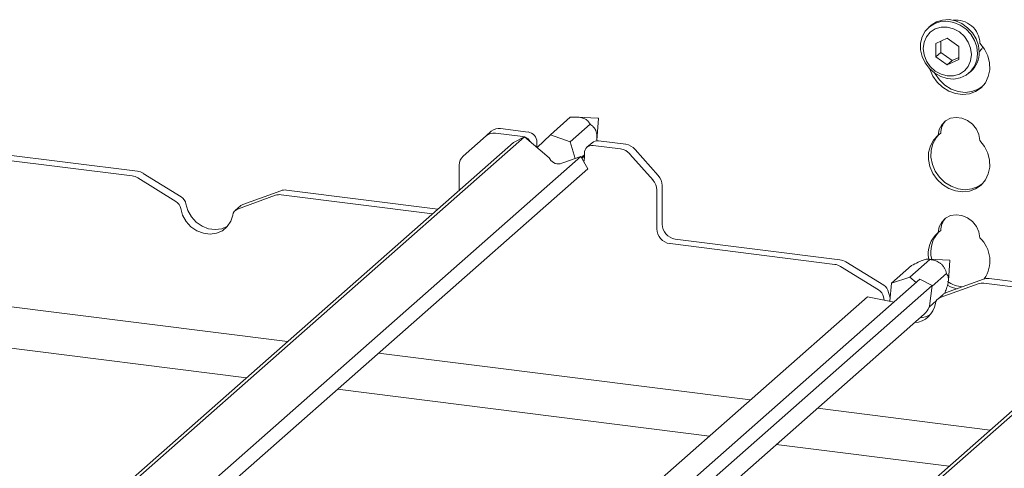
# Paper-space layout 'GNEB+Etagere ZWSN+GN keeper ' of a CAD drawing. Units: millimetres. Extents: x 5 to 415, y 5 to 292.
# Drawn here: x 317 to 334, y 208 to 215 of the extents above; entities that cross this region are included whole.
import ezdxf

# ---------------------------------------------------------------- set-up
doc = ezdxf.new("R2010")
doc.units = ezdxf.units.MM
doc.layers.add('SLD-0', color=179, linetype='Continuous')

psp = doc.layouts.new('GNEB+Etagere ZWSN+GN keeper  ')

# ---------------------------------------------------------------- linework, layer by layer
at = {"layer": 'SLD-0', "color": 179, "linetype": 'Continuous', "lineweight": 18}
for p, q in [((332.98, 215.376), (333.071, 215.433)), ((333.042, 215.408), (333.146, 215.44)), ((333.071, 215.433), (333.174, 215.465)), ((333.146, 215.44), (333.257, 215.446)), ((333.174, 215.465), (333.286, 215.471)), ((333.257, 215.446), (333.37, 215.425)), ((333.286, 215.471), (333.398, 215.45)), ((333.398, 215.45), (333.507, 215.404)), ((332.829, 215.178), (332.879, 215.273)), ((332.879, 215.273), (332.952, 215.351)), ((332.97, 215.368), (332.942, 215.343)), ((332.952, 215.351), (333.042, 215.408)), ((333.052, 215.313), (332.966, 215.258)), ((332.97, 215.368), (332.98, 215.376)), ((333.151, 215.342), (333.052, 215.313)), ((333.257, 215.343), (333.151, 215.342)), ((333.364, 215.315), (333.257, 215.343)), ((333.463, 215.261), (333.364, 215.315)), ((333.37, 215.425), (333.478, 215.379)), ((333.478, 215.379), (333.576, 215.309)), ((333.507, 215.404), (333.604, 215.334)), ((333.576, 215.309), (333.658, 215.221)), ((333.604, 215.334), (333.687, 215.246)), ((332.803, 215.07), (332.829, 215.178)), ((332.901, 215.18), (332.86, 215.085)), ((332.966, 215.258), (332.901, 215.18)), ((333.257, 215.154), (333.063, 215.065)), ((333.148, 215.104), (333.148, 214.914)), ((333.452, 215.016), (333.257, 215.154)), ((333.548, 215.184), (333.463, 215.261)), ((333.614, 215.09), (333.548, 215.184)), ((333.658, 215.221), (333.72, 215.118)), ((333.687, 215.246), (333.749, 215.143)), ((333.72, 215.118), (333.759, 215.006)), ((333.749, 215.143), (333.787, 215.031)), ((332.803, 214.957), (332.803, 215.07)), ((332.829, 214.843), (332.803, 214.957)), ((332.86, 215.085), (332.846, 214.98)), ((332.846, 214.98), (332.86, 214.87)), ((333.063, 215.065), (333.063, 214.839)), ((333.452, 214.79), (333.452, 215.016)), ((333.655, 214.985), (333.614, 215.09)), ((333.669, 214.876), (333.655, 214.985)), ((333.759, 215.006), (333.772, 214.891)), ((333.787, 215.031), (333.8, 214.916)), ((333.798, 214.925), (333.843, 214.975)), ((333.813, 215.07), (333.89, 214.969)), ((333.843, 214.975), (333.863, 215.009)), ((333.89, 214.969), (333.946, 214.856)), ((332.879, 214.734), (332.829, 214.843)), ((332.86, 214.87), (332.901, 214.765)), ((332.901, 214.765), (332.966, 214.671)), ((333.148, 214.914), (333.063, 214.839)), ((333.063, 214.839), (333.257, 214.701)), ((333.148, 214.914), (333.342, 214.776)), ((333.257, 214.701), (333.452, 214.79)), ((333.342, 214.776), (333.257, 214.701)), ((333.342, 214.776), (333.452, 214.826)), ((333.614, 214.675), (333.655, 214.77)), ((333.655, 214.77), (333.669, 214.876)), ((333.759, 214.78), (333.72, 214.678)), ((333.772, 214.891), (333.759, 214.78)), ((333.946, 214.856), (333.976, 214.736)), ((332.952, 214.638), (332.879, 214.734)), ((333.042, 214.559), (332.952, 214.638)), ((332.959, 214.626), (332.957, 214.632)), ((333.009, 214.51), (332.959, 214.626)), ((332.966, 214.671), (333.052, 214.594)), ((333.052, 214.594), (333.151, 214.54)), ((333.463, 214.543), (333.548, 214.598)), ((333.548, 214.598), (333.614, 214.675)), ((333.72, 214.678), (333.658, 214.591)), ((333.979, 214.615), (333.955, 214.5)), ((333.976, 214.736), (333.979, 214.615)), ((333.082, 214.406), (333.009, 214.51)), ((333.146, 214.501), (333.042, 214.559)), ((333.051, 214.548), (333.047, 214.555)), ((333.124, 214.443), (333.051, 214.548)), ((333.217, 214.356), (333.124, 214.443)), ((333.257, 214.467), (333.146, 214.501)), ((333.151, 214.54), (333.257, 214.513)), ((333.257, 214.513), (333.364, 214.514)), ((333.37, 214.459), (333.257, 214.467)), ((333.364, 214.514), (333.463, 214.543)), ((333.478, 214.478), (333.37, 214.459)), ((333.576, 214.523), (333.478, 214.478)), ((333.658, 214.591), (333.576, 214.523)), ((333.63, 214.563), (333.658, 214.588)), ((333.955, 214.5), (333.906, 214.397)), ((333.174, 214.318), (333.082, 214.406)), ((333.281, 214.252), (333.174, 214.318)), ((333.324, 214.289), (333.217, 214.356)), ((333.44, 214.247), (333.324, 214.289)), ((333.783, 214.284), (333.676, 214.245)), ((333.833, 214.311), (333.74, 214.247)), ((333.848, 214.326), (333.783, 214.284)), ((333.906, 214.397), (333.833, 214.311)), ((333.398, 214.21), (333.281, 214.252)), ((333.517, 214.195), (333.398, 214.21)), ((333.559, 214.232), (333.44, 214.247)), ((333.633, 214.207), (333.517, 214.195)), ((333.676, 214.245), (333.559, 214.232)), ((333.74, 214.247), (333.633, 214.207)), ((326.494, 213.508), (326.833, 213.808)), ((327.303, 213.793), (326.948, 213.811)), ((327.283, 213.418), (327.311, 213.785)), ((333.228, 213.747), (333.312, 213.79)), ((333.312, 213.79), (333.408, 213.806)), ((333.408, 213.806), (333.507, 213.793)), ((333.507, 213.793), (333.602, 213.754)), ((326.114, 213.556), (325.646, 213.615)), ((326.831, 213.389), (327.171, 213.688)), ((333.102, 213.5), (333.119, 213.597)), ((333.119, 213.597), (333.162, 213.681)), ((333.162, 213.681), (333.228, 213.747)), ((333.602, 213.754), (333.686, 213.69)), ((333.686, 213.69), (333.753, 213.607)), ((333.753, 213.607), (333.796, 213.511)), ((326.055, 213.475), (313.59, 202.482)), ((325.398, 213.49), (325.006, 213.144)), ((325.398, 213.49), (325.487, 213.568)), ((326.025, 213.477), (325.557, 213.536)), ((326.055, 213.475), (325.865, 213.378)), ((326.049, 213.472), (326.025, 213.477)), ((326.473, 213.116), (326.055, 213.475)), ((326.494, 213.508), (326.27, 213.291)), ((326.831, 213.389), (326.494, 213.508)), ((332.969, 213.32), (333.024, 213.419)), ((333.011, 213.357), (333.067, 213.456)), ((333.024, 213.419), (333.102, 213.5)), ((333.067, 213.456), (333.115, 213.512)), ((333.144, 213.538), (333.102, 213.5)), ((333.796, 213.511), (333.813, 213.411)), ((325.865, 213.378), (313.533, 202.503)), ((326.264, 213.386), (326.264, 213.311)), ((326.264, 213.311), (326.264, 213.295)), ((326.916, 213.105), (326.831, 213.389)), ((327.206, 213.374), (327.117, 213.295)), ((327.691, 213.267), (327.222, 213.326)), ((327.78, 213.346), (327.311, 213.405)), ((327.938, 213.26), (328.331, 212.815)), ((332.939, 213.207), (332.969, 213.32)), ((332.981, 213.244), (333.011, 213.357)), ((333.813, 213.411), (333.89, 213.31)), ((333.89, 213.31), (333.946, 213.196)), ((327.01, 213.137), (314.261, 201.894)), ((316.559, 213.161), (319.366, 212.808)), ((316.648, 213.24), (319.455, 212.886)), ((326.483, 213.098), (326.473, 213.116)), ((327.01, 213.137), (326.705, 213.033)), ((327.129, 212.931), (327.01, 213.137)), ((327.02, 213.119), (327.073, 213.166)), ((327.028, 213.106), (327.039, 213.116)), ((327.073, 213.147), (327.039, 213.116)), ((327.066, 213.04), (327.073, 213.119)), ((327.073, 213.119), (327.073, 213.194)), ((328.242, 212.736), (327.849, 213.181)), ((332.935, 213.087), (332.939, 213.207)), ((332.959, 212.966), (332.935, 213.087)), ((332.978, 213.125), (332.981, 213.244)), ((333.002, 213.004), (332.978, 213.125)), ((333.946, 213.196), (333.976, 213.076)), ((327.129, 212.931), (314.36, 201.669)), ((324.94, 212.563), (324.94, 212.992)), ((326.705, 213.033), (326.689, 213.025)), ((333.009, 212.851), (332.959, 212.966)), ((333.051, 212.888), (333.002, 213.004)), ((333.979, 212.956), (333.955, 212.841)), ((333.976, 213.076), (333.979, 212.956)), ((320.112, 212.374), (319.464, 212.773)), ((320.201, 212.452), (319.553, 212.851)), ((333.082, 212.747), (333.009, 212.851)), ((333.124, 212.784), (333.051, 212.888)), ((333.217, 212.696), (333.124, 212.784)), ((333.955, 212.841), (333.906, 212.738)), ((328.397, 212.646), (328.397, 211.986)), ((333.174, 212.659), (333.082, 212.747)), ((333.281, 212.592), (333.174, 212.659)), ((333.324, 212.63), (333.217, 212.696)), ((333.398, 212.551), (333.281, 212.592)), ((333.44, 212.588), (333.324, 212.63)), ((333.559, 212.573), (333.44, 212.588)), ((333.676, 212.585), (333.559, 212.573)), ((333.74, 212.588), (333.633, 212.548)), ((333.783, 212.625), (333.676, 212.585)), ((333.833, 212.652), (333.74, 212.588)), ((333.848, 212.667), (333.783, 212.625)), ((333.906, 212.738), (333.833, 212.652)), ((321.81, 212.477), (321.162, 212.242)), ((321.899, 212.556), (321.251, 212.32)), ((321.908, 212.487), (324.486, 212.163)), ((321.998, 212.566), (324.575, 212.241)), ((328.307, 212.568), (328.307, 211.907)), ((333.517, 212.536), (333.398, 212.551)), ((333.633, 212.548), (333.517, 212.536)), ((320.194, 212.252), (320.227, 212.138)), ((320.283, 212.331), (320.316, 212.216)), ((321.211, 212.296), (321.122, 212.218)), ((320.227, 212.138), (320.287, 212.032)), ((320.316, 212.216), (320.376, 212.11)), ((320.376, 212.11), (320.458, 212.02)), ((321.047, 212.034), (321.08, 212.141)), ((333.162, 212.022), (333.228, 212.088)), ((333.228, 212.088), (333.312, 212.131)), ((333.312, 212.131), (333.408, 212.146)), ((333.408, 212.146), (333.507, 212.134)), ((333.507, 212.134), (333.602, 212.094)), ((333.602, 212.094), (333.686, 212.03)), ((320.287, 212.032), (320.369, 211.941)), ((320.369, 211.941), (320.469, 211.872)), ((320.458, 212.02), (320.558, 211.95)), ((320.558, 211.95), (320.669, 211.907)), ((320.894, 211.908), (320.994, 211.952)), ((320.905, 211.874), (320.987, 211.943)), ((320.987, 211.943), (321.047, 212.034)), ((320.994, 211.952), (320.996, 211.953)), ((338.028, 211.967), (325.563, 200.974)), ((333.102, 211.841), (333.119, 211.937)), ((333.119, 211.937), (333.162, 212.022)), ((333.686, 212.03), (333.753, 211.948)), ((333.753, 211.948), (333.796, 211.852)), ((308.033, 211.746), (322.016, 209.984)), ((320.469, 211.872), (320.58, 211.829)), ((320.58, 211.829), (320.694, 211.814)), ((320.669, 211.907), (320.783, 211.893)), ((320.694, 211.814), (320.805, 211.83)), ((320.783, 211.893), (320.894, 211.908)), ((320.805, 211.83), (320.905, 211.874)), ((337.838, 211.87), (325.506, 200.994)), ((333.144, 211.878), (333.102, 211.841)), ((333.796, 211.852), (333.813, 211.751)), ((328.532, 211.653), (331.339, 211.299)), ((328.621, 211.731), (331.428, 211.378)), ((332.085, 210.865), (331.437, 211.264)), ((332.174, 210.944), (331.526, 211.343)), ((332.305, 210.979), (332.645, 211.278)), ((332.62, 211.084), (332.96, 211.383)), ((333.294, 211.372), (332.931, 211.39)), ((333.276, 211.025), (333.301, 211.363)), ((332.62, 211.084), (332.305, 210.979)), ((332.728, 210.993), (332.62, 211.084)), ((332.997, 210.931), (333.241, 211.146)), ((332.788, 211.045), (320.018, 199.783)), ((332.998, 210.94), (320.16, 199.618)), ((332.305, 210.979), (332.277, 210.673)), ((332.998, 210.94), (332.788, 211.045)), ((332.953, 210.59), (332.998, 210.94)), ((333.784, 210.968), (333.136, 210.733)), ((333.873, 211.047), (333.225, 210.812)), ((333.882, 210.979), (336.46, 210.654)), ((333.971, 211.057), (336.549, 210.733)), ((321.315, 209.366), (310.214, 210.765)), ((331.897, 210.748), (319.716, 200.005)), ((332.349, 210.658), (331.897, 210.748)), ((332.167, 210.744), (332.179, 210.692)), ((332.256, 210.822), (332.282, 210.727)), ((333.184, 210.788), (333.095, 210.709)), ((332.946, 210.571), (333.073, 210.683)), ((332.953, 210.59), (332.947, 210.573)), ((320.301, 199.373), (332.861, 210.449)), ((323.567, 209.789), (329.904, 208.99)), ((329.203, 208.372), (322.866, 209.171)), ((331.044, 208.847), (333.989, 208.476)), ((333.289, 207.858), (330.343, 208.229))]:
    psp.add_line(p, q, dxfattribs=at)
for centre, radius, start, end in [((333.406, 215.056), 0.407, 1.9384, 96.8257), ((333.369, 214.908), 0.431, 312.0124, 1.1233), ((327.303, 213.785), 0.00783, 356.7402, 86.0791), ((325.617, 213.417), 0.2, 81.8416, 130.6612), ((333.46, 213.533), 0.316, 137.3355, 179.1729), ((325.528, 213.338), 0.2, 81.8416, 130.6612), ((325.997, 213.302), 0.178, 30.8902, 67.726), ((326.089, 213.383), 0.175, 1.0587, 81.7605), ((327.203, 213.198), 0.13, 81.3986, 181.4206), ((327.293, 213.273), 0.133, 81.8416, 130.6612), ((327.655, 213.013), 0.257, 40.8958, 82.0582), ((327.744, 213.091), 0.257, 40.8958, 82.0582), ((325.14, 212.996), 0.2, 132.158, 180.9777), ((326.626, 213.173), 0.161, 207.7177, 293.272), ((319.334, 212.563), 0.247, 58.1273, 82.5088), ((319.423, 212.642), 0.247, 58.1273, 82.5088), ((328.14, 212.643), 0.257, 0.7611, 41.9235), ((328.05, 212.564), 0.257, 0.7611, 41.9235), ((320.108, 212.301), 0.178, 9.7277, 58.5082), ((321.881, 212.279), 0.21, 82.4547, 109.6151), ((321.97, 212.358), 0.21, 82.4547, 109.6151), ((320.019, 212.222), 0.178, 9.7277, 58.5082), ((321.294, 212.201), 0.126, 109.861, 131.3504), ((321.206, 212.122), 0.128, 110.1352, 171.3685), ((333.46, 211.874), 0.316, 137.3355, 179.1729), ((328.659, 211.991), 0.262, 181.0587, 261.7605), ((328.569, 211.912), 0.262, 181.0587, 261.7605), ((333.411, 211.475), 0.479, 130.219, 190.3422), ((333.461, 211.51), 0.486, 135.3399, 194.7063), ((333.444, 211.359), 0.538, 325.2006, 46.8527), ((331.307, 211.055), 0.247, 58.1273, 82.5088), ((331.396, 211.133), 0.247, 58.1273, 82.5088), ((333.293, 211.364), 0.00783, 356.8028, 86.0164), ((332.081, 210.792), 0.178, 9.7277, 58.5082), ((333.533, 211.45), 0.575, 241.6966, 259.3609), ((333.574, 211.488), 0.575, 236.9252, 263.8412), ((333.854, 210.771), 0.21, 82.4547, 109.6151), ((333.943, 210.849), 0.21, 82.4547, 109.6151), ((331.992, 210.714), 0.178, 9.7277, 58.5082), ((333.268, 210.693), 0.126, 109.861, 131.3504), ((332.673, 210.691), 0.385, 273.9436, 351.211), ((332.651, 210.687), 0.317, 311.49, 339.0216), ((333.18, 210.613), 0.128, 110.1352, 171.3685), ((332.761, 210.777), 0.392, 274.0597, 302.1286)]:
    psp.add_arc(centre, radius, start, end, dxfattribs=at)
for points, knots in [([(326.833, 213.808), (326.872, 213.81), (326.927, 213.814), (327.003, 213.806), (327.048, 213.795), (327.087, 213.779), (327.128, 213.751), (327.154, 213.719), (327.166, 213.697), (327.171, 213.688)], [0, 0, 0, 0, 0.290397, 0.404788, 0.488345, 0.572214, 0.679714, 0.884136, 1, 1, 1, 1]), ([(327.171, 213.688), (327.18, 213.682), (327.203, 213.667), (327.233, 213.639), (327.258, 213.599), (327.274, 213.559), (327.284, 213.508), (327.287, 213.459), (327.283, 213.43), (327.281, 213.418)], [0, 0, 0, 0, 0.158297, 0.387089, 0.498905, 0.617077, 0.735555, 0.890433, 1, 1, 1, 1]), ([(332.645, 211.278), (332.682, 211.298), (332.734, 211.325), (332.806, 211.358), (332.848, 211.374), (332.884, 211.385), (332.922, 211.391), (332.945, 211.389), (332.956, 211.385), (332.96, 211.383)], [0, 0, 0, 0, 0.2903966, 0.4047883, 0.4883452, 0.572214, 0.6797145, 0.8841361, 1, 1, 1, 1]), ([(332.96, 211.383), (332.975, 211.381), (333.012, 211.374), (333.064, 211.359), (333.115, 211.335), (333.153, 211.309), (333.188, 211.272), (333.223, 211.215), (333.234, 211.174), (333.241, 211.146)], [0, 0, 0, 0, 0.129282, 0.316138, 0.407459, 0.50397, 0.600732, 0.727221, 1, 1, 1, 1]), ([(333.241, 211.146), (333.252, 211.132), (333.267, 211.112), (333.277, 211.063), (333.277, 211.025), (333.271, 210.982), (333.255, 210.919), (333.232, 210.859), (333.215, 210.818), (333.209, 210.803)], [0, 0, 0, 0, 0.290073, 0.403573, 0.486839, 0.570394, 0.678692, 0.885974, 1, 1, 1, 1])]:
    psp.add_open_spline(points, degree=3, knots=knots, dxfattribs=at)

doc.saveas('drawing.dxf')
